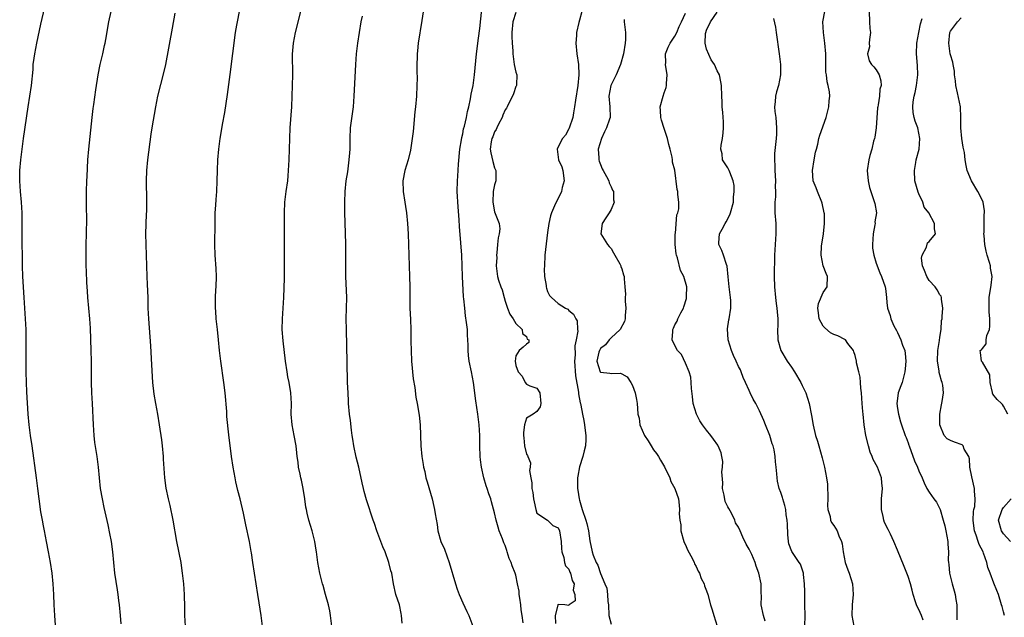
# Model space of a CAD drawing. Units: inches. Extents: x 2613000 to 2616000, y 1515000 to 1518000.
# Drawn here: x 2613597 to 2613783, y 1516359 to 1516471 of the extents above; entities that cross this region are included whole.
import ezdxf

# ---------------------------------------------------------------- set-up
doc = ezdxf.new("R2010")
doc.units = ezdxf.units.IN
doc.header["$MEASUREMENT"] = 0
doc.layers.add('LD26131515_2ft', color=102, linetype='Continuous')

msp = doc.modelspace()

# ---------------------------------------------------------------- linework, layer by layer
at = {"layer": 'LD26131515_2ft'}
for points, elevation in [([(2613673.87, 1516475), (2613673.26, 1516471.26), (2613672.61, 1516467), (2613672.45, 1516465.55), (2613672.41, 1516465), (2613672.41, 1516464.41), (2613672.37, 1516463), (2613672.37, 1516461.63), (2613672.39, 1516460.39), (2613672.36, 1516459), (2613672.26, 1516457), (2613672.09, 1516455), (2613671.97, 1516454.03), (2613671.64, 1516450.36), (2613671.49, 1516449), (2613671.16, 1516446.84), (2613670.68, 1516445), (2613670.07, 1516443), (2613669.7, 1516441), (2613669.77, 1516439), (2613670.08, 1516437), (2613670.18, 1516436.18), (2613670.37, 1516435), (2613670.56, 1516433), (2613670.69, 1516431), (2613670.96, 1516422.96), (2613671, 1516421), (2613671.01, 1516418.99), (2613671.05, 1516417), (2613671.14, 1516414.86), (2613671.2, 1516413), (2613671.22, 1516410.78), (2613671.27, 1516409), (2613671.36, 1516407), (2613671.67, 1516403.67), (2613671.97, 1516402.03), (2613672.18, 1516400.18), (2613672.41, 1516399), (2613672.78, 1516396.78), (2613672.94, 1516395), (2613673.1, 1516391), (2613673.31, 1516389), (2613673.53, 1516387.53), (2613673.63, 1516387), (2613673.82, 1516386.18), (2613674.07, 1516385), (2613674.26, 1516384.26), (2613675.22, 1516381), (2613675.56, 1516379.56), (2613675.69, 1516379), (2613675.81, 1516378.19), (2613676.15, 1516376.15), (2613676.32, 1516375), (2613676.9, 1516373), (2613677.53, 1516371.53), (2613678.47, 1516369), (2613679.63, 1516365), (2613679.96, 1516363.96), (2613680.3, 1516363), (2613681, 1516361.37), (2613681.79, 1516359.79), (2613682.17, 1516359), (2613682.92, 1516357)], 7828), ([(2613604.28, 1516356.28), (2613604.06, 1516359), (2613603.95, 1516361), (2613603.88, 1516363), (2613603.77, 1516365), (2613603.54, 1516367), (2613603.24, 1516369), (2613602.89, 1516371), (2613602.52, 1516373), (2613602.11, 1516375), (2613601.94, 1516375.94), (2613601.71, 1516377), (2613601.44, 1516378.56), (2613601.12, 1516381), (2613600.89, 1516383), (2613600.64, 1516385), (2613599.8, 1516391), (2613599.5, 1516393), (2613599.24, 1516395), (2613599.05, 1516397), (2613598.8, 1516401.2), (2613598.71, 1516403), (2613598.65, 1516405), (2613598.64, 1516407), (2613598.67, 1516411), (2613598.64, 1516413), (2613598.54, 1516415), (2613598.26, 1516419), (2613598.03, 1516423), (2613597.96, 1516425), (2613597.89, 1516431), (2613597.9, 1516433), (2613597.89, 1516435), (2613597.76, 1516437), (2613597.58, 1516439), (2613597.44, 1516441), (2613597.45, 1516443), (2613597.63, 1516445), (2613598.17, 1516449), (2613599.04, 1516455), (2613599.67, 1516459), (2613599.95, 1516462.05), (2613600.01, 1516463), (2613600.15, 1516464.15), (2613600.27, 1516465), (2613600.67, 1516467), (2613601.43, 1516470.57), (2613602.19, 1516473.81)], 7816), ([(2613616.55, 1516357.45), (2613616.44, 1516359), (2613616.25, 1516361), (2613616.15, 1516361.85), (2613615.99, 1516363), (2613615.86, 1516363.86), (2613615.4, 1516367), (2613615.17, 1516369), (2613615.01, 1516371.01), (2613614.75, 1516373), (2613614.47, 1516374.47), (2613614.12, 1516376.12), (2613613.4, 1516379.4), (2613613.03, 1516381), (2613612.67, 1516383), (2613612.46, 1516385), (2613612.28, 1516387), (2613612.02, 1516389), (2613611.63, 1516391.63), (2613611.48, 1516393), (2613611.33, 1516395), (2613611.19, 1516399), (2613611.07, 1516401), (2613610.97, 1516403), (2613611.01, 1516407), (2613610.94, 1516409), (2613610.78, 1516413.22), (2613610.68, 1516415), (2613610.3, 1516419), (2613610.21, 1516420.21), (2613610.13, 1516421.87), (2613610.01, 1516424.01), (2613609.99, 1516425), (2613609.96, 1516427), (2613610, 1516428), (2613610, 1516429), (2613610.06, 1516431), (2613610.09, 1516433.91), (2613610.06, 1516436.06), (2613610.05, 1516439), (2613610.1, 1516441), (2613610.14, 1516441.86), (2613610.32, 1516445), (2613610.49, 1516447), (2613611.11, 1516453), (2613611.3, 1516454.7), (2613611.41, 1516455.41), (2613611.78, 1516458.22), (2613612.21, 1516461), (2613612.62, 1516463), (2613613.11, 1516465), (2613613.44, 1516466.56), (2613613.54, 1516467), (2613613.68, 1516467.68), (2613614.27, 1516471), (2613614.72, 1516473)], 7818), ([(2613626.68, 1516472.68), (2613626.19, 1516469.81), (2613624.92, 1516463), (2613624.57, 1516461.43), (2613623.46, 1516457), (2613623.06, 1516455), (2613622.38, 1516451), (2613622.2, 1516449.8), (2613621.57, 1516445), (2613621.37, 1516443), (2613621.29, 1516441), (2613621.34, 1516437.34), (2613621.33, 1516435.33), (2613621.29, 1516434.71), (2613621.19, 1516431), (2613621.2, 1516429), (2613621.45, 1516423), (2613621.48, 1516421.48), (2613621.58, 1516419), (2613621.63, 1516417), (2613621.71, 1516415), (2613622.09, 1516409.91), (2613622.29, 1516406.29), (2613622.5, 1516403), (2613622.76, 1516400.76), (2613623.04, 1516399), (2613623.42, 1516397), (2613623.76, 1516395), (2613624.17, 1516392.17), (2613624.29, 1516391), (2613624.47, 1516389), (2613624.5, 1516388.5), (2613624.76, 1516385), (2613625.02, 1516383.02), (2613625.46, 1516381), (2613625.76, 1516379.76), (2613626.34, 1516377), (2613627.02, 1516373), (2613627.8, 1516369), (2613627.97, 1516367.97), (2613628.1, 1516367), (2613628.31, 1516365), (2613628.46, 1516363), (2613628.51, 1516360.51), (2613628.52, 1516359), (2613628.63, 1516357)], 7820), ([(2613643.22, 1516357), (2613642.97, 1516359), (2613642.62, 1516361.38), (2613642.37, 1516363), (2613641.4, 1516369), (2613641.16, 1516370.84), (2613641.11, 1516371.11), (2613641, 1516371.82), (2613640.8, 1516373), (2613640.12, 1516376.12), (2613639.66, 1516378.34), (2613639, 1516381.05), (2613638.59, 1516382.59), (2613638.21, 1516384.22), (2613638.05, 1516385), (2613637.68, 1516387), (2613637.38, 1516389), (2613636.88, 1516393.12), (2613636.53, 1516396.53), (2613636.48, 1516397.52), (2613636.18, 1516401), (2613635.95, 1516403), (2613635.4, 1516407), (2613635.14, 1516409), (2613634.92, 1516411), (2613634.73, 1516413), (2613634.51, 1516415), (2613634.41, 1516416.41), (2613634.35, 1516417), (2613634.37, 1516417.63), (2613634.38, 1516419), (2613634.45, 1516420.45), (2613634.49, 1516421), (2613634.54, 1516423), (2613634.49, 1516424.49), (2613634.33, 1516427), (2613634.25, 1516429), (2613634.25, 1516429.75), (2613634.29, 1516432.29), (2613634.29, 1516433), (2613634.33, 1516435), (2613634.41, 1516436.41), (2613634.51, 1516437.49), (2613634.62, 1516439), (2613634.71, 1516441), (2613634.76, 1516443), (2613634.82, 1516445), (2613634.97, 1516447), (2613635.25, 1516449), (2613635.52, 1516450.48), (2613635.68, 1516451.68), (2613636.11, 1516453.89), (2613636.66, 1516457.34), (2613637.11, 1516461.11), (2613638.17, 1516469), (2613638.42, 1516470.42), (2613638.5, 1516471), (2613638.87, 1516473)], 7822), ([(2613656.3, 1516357), (2613656.05, 1516359), (2613655.91, 1516359.91), (2613655.67, 1516361), (2613655.14, 1516363), (2613654.65, 1516364.65), (2613654.58, 1516365), (2613654.24, 1516366.24), (2613654.05, 1516367), (2613653.65, 1516369), (2613653.4, 1516371), (2613653.34, 1516371.34), (2613653.09, 1516373), (2613652.58, 1516375), (2613651.96, 1516377), (2613651.68, 1516378.32), (2613651.51, 1516379), (2613651.43, 1516379.43), (2613651.21, 1516381), (2613650.9, 1516383), (2613650.56, 1516384.56), (2613650.48, 1516385), (2613650.31, 1516385.69), (2613650.03, 1516387), (2613649.94, 1516387.94), (2613649.75, 1516389), (2613649.72, 1516389.72), (2613649.57, 1516391), (2613649.22, 1516393), (2613648.81, 1516395), (2613648.67, 1516397), (2613648.7, 1516399), (2613648.57, 1516401), (2613648.25, 1516403), (2613648.04, 1516404.04), (2613647.87, 1516405), (2613647.58, 1516407), (2613647.14, 1516410.86), (2613646.97, 1516413), (2613647.01, 1516415), (2613647.25, 1516419), (2613647.37, 1516422.63), (2613647.38, 1516425), (2613647.36, 1516429), (2613647.39, 1516431.39), (2613647.38, 1516435), (2613647.47, 1516437), (2613647.71, 1516439), (2613647.99, 1516441), (2613648.05, 1516441.95), (2613648.16, 1516443), (2613648.26, 1516445), (2613648.37, 1516449), (2613648.45, 1516451), (2613648.75, 1516455), (2613648.85, 1516457), (2613648.91, 1516459), (2613648.95, 1516461.05), (2613648.92, 1516464.92), (2613649.05, 1516467), (2613649.45, 1516469), (2613650.45, 1516473)], 7824), ([(2613692.37, 1516357.63), (2613692.2, 1516359), (2613692.05, 1516360.05), (2613691.93, 1516361), (2613691.74, 1516362.26), (2613691.66, 1516363), (2613691.62, 1516363.62), (2613691.35, 1516365), (2613691, 1516366.59), (2613690.88, 1516367), (2613690.35, 1516368.35), (2613690.14, 1516369), (2613689.78, 1516369.78), (2613689.41, 1516371), (2613689.29, 1516371.29), (2613689, 1516372.2), (2613688.75, 1516372.75), (2613688.5, 1516373.5), (2613687.89, 1516375), (2613687.66, 1516375.66), (2613687.28, 1516377), (2613687, 1516378.36), (2613686.44, 1516380.44), (2613686.27, 1516381), (2613685.94, 1516381.94), (2613685.61, 1516383), (2613685.45, 1516383.45), (2613685.01, 1516385), (2613684.56, 1516387), (2613684.38, 1516388.38), (2613684.31, 1516389), (2613684.24, 1516391), (2613684.23, 1516393), (2613684.11, 1516395), (2613683.86, 1516397), (2613683.49, 1516399.49), (2613683.03, 1516403), (2613682.66, 1516405), (2613682.23, 1516407), (2613682.09, 1516408.09), (2613682.01, 1516409), (2613682.01, 1516409.99), (2613681.98, 1516411), (2613681.91, 1516411.91), (2613681.87, 1516413), (2613681.72, 1516414.28), (2613681.53, 1516415.53), (2613681.37, 1516417), (2613681.22, 1516418.78), (2613681.15, 1516419.15), (2613680.97, 1516423), (2613680.82, 1516427), (2613680.66, 1516429.34), (2613680.4, 1516432.4), (2613680.33, 1516433.67), (2613680.12, 1516436.12), (2613679.97, 1516439), (2613680.01, 1516441), (2613680.09, 1516441.9), (2613680.2, 1516444.2), (2613680.45, 1516447), (2613680.77, 1516448.77), (2613680.82, 1516449.18), (2613681, 1516449.87), (2613681.17, 1516450.83), (2613681.34, 1516451.34), (2613681.68, 1516453), (2613681.87, 1516454.13), (2613682.14, 1516455), (2613682.49, 1516456.49), (2613682.61, 1516457.38), (2613682.94, 1516459), (2613683.22, 1516461), (2613683.6, 1516465), (2613683.95, 1516467.95), (2613684.22, 1516469.78), (2613684.61, 1516473.39)], 7830), ([(2613691, 1516472.81), (2613690.47, 1516471), (2613690.26, 1516469), (2613690.26, 1516468.26), (2613690.32, 1516467), (2613690.44, 1516465.56), (2613690.45, 1516465), (2613690.48, 1516464.48), (2613690.73, 1516463), (2613691, 1516461.5), (2613691.21, 1516461), (2613691.11, 1516459.11), (2613691.12, 1516459), (2613691.09, 1516458.91), (2613691, 1516458.8), (2613690.58, 1516457.42), (2613690.38, 1516457), (2613689.68, 1516455.68), (2613689.36, 1516455), (2613689.26, 1516454.74), (2613689, 1516454.4), (2613688.59, 1516453.41), (2613688.41, 1516453), (2613687.74, 1516451.74), (2613687.4, 1516451), (2613687.3, 1516450.7), (2613687, 1516450.26), (2613686.65, 1516449.35), (2613686.5, 1516449), (2613686.37, 1516448.37), (2613686.2, 1516447), (2613686.28, 1516446.28), (2613686.67, 1516444.67), (2613687, 1516443.49), (2613687.23, 1516443), (2613687.25, 1516442.75), (2613687.24, 1516441), (2613687, 1516440.26), (2613686.77, 1516439), (2613686.67, 1516437), (2613687, 1516435.15), (2613687.88, 1516433), (2613687.98, 1516431.98), (2613687.86, 1516431), (2613687.71, 1516430.29), (2613687.58, 1516429), (2613687.41, 1516427.41), (2613687.39, 1516427), (2613687.42, 1516426.58), (2613687.3, 1516425), (2613687.57, 1516423), (2613687.73, 1516422.27), (2613688.19, 1516421), (2613688.46, 1516420.46), (2613688.8, 1516419), (2613689, 1516418.29), (2613689.45, 1516417), (2613689.87, 1516415.87), (2613690.49, 1516415), (2613691, 1516414.11), (2613692.19, 1516413), (2613692.24, 1516412.24), (2613693, 1516411.64), (2613693.17, 1516411.17), (2613693.45, 1516411), (2613693.48, 1516410.52), (2613693, 1516410.21), (2613692.39, 1516409.61), (2613691.62, 1516409), (2613691, 1516408.03), (2613690.88, 1516407), (2613691, 1516406.18), (2613691.46, 1516405), (2613692.18, 1516404.18), (2613692.79, 1516403), (2613693, 1516402.64), (2613693.63, 1516402.37), (2613695, 1516401.89), (2613695.56, 1516401), (2613695.76, 1516399), (2613695.59, 1516398.41), (2613695, 1516397.52), (2613694.29, 1516397), (2613693, 1516396.22), (2613692.64, 1516395), (2613692.47, 1516393.53), (2613692.45, 1516393), (2613692.53, 1516392.53), (2613692.67, 1516391), (2613693, 1516389.43), (2613693.21, 1516389.21), (2613693.25, 1516389), (2613693.79, 1516387.79), (2613693.72, 1516387), (2613693.62, 1516386.38), (2613693.82, 1516385), (2613694.04, 1516384.04), (2613694.05, 1516383), (2613694.22, 1516382.22), (2613694.36, 1516381), (2613694.45, 1516380.45), (2613694.76, 1516379), (2613695, 1516378.3), (2613697, 1516377), (2613698.02, 1516376.02), (2613699, 1516375.55), (2613699.23, 1516375), (2613699.59, 1516373), (2613699.65, 1516371.65), (2613699.7, 1516371), (2613700.05, 1516369.95), (2613700.21, 1516369), (2613700.36, 1516368.36), (2613701, 1516367.76), (2613701.2, 1516367.2), (2613701.34, 1516367), (2613701.63, 1516365.63), (2613702.03, 1516365), (2613701.82, 1516363.82), (2613702.13, 1516363), (2613702.22, 1516361.78), (2613701.1, 1516361), (2613701, 1516360.9), (2613700.24, 1516361), (2613699, 1516361.09), (2613698.95, 1516361.05), (2613698.94, 1516360.94), (2613698.42, 1516359), (2613698.48, 1516357.52)], 7832), ([(2613703.47, 1516473), (2613703, 1516471.36), (2613702.88, 1516470.88), (2613702.47, 1516469), (2613702.43, 1516468.43), (2613702.34, 1516467), (2613702.55, 1516465), (2613702.84, 1516463), (2613702.91, 1516461), (2613702.68, 1516459), (2613702.25, 1516456.25), (2613702.1, 1516455), (2613701.87, 1516453.87), (2613701.76, 1516453), (2613701.06, 1516450.94), (2613701, 1516450.85), (2613700.37, 1516449.63), (2613699.83, 1516449), (2613699, 1516447.45), (2613698.8, 1516447), (2613699.09, 1516445), (2613699.67, 1516443.67), (2613699.86, 1516443), (2613700.11, 1516441), (2613699.78, 1516439.78), (2613699.61, 1516439), (2613699.42, 1516438.58), (2613698.61, 1516437), (2613698.33, 1516436.33), (2613697.74, 1516435), (2613697.57, 1516434.43), (2613697.25, 1516433), (2613697, 1516431.25), (2613696.49, 1516427), (2613696.39, 1516425), (2613696.38, 1516424.38), (2613696.45, 1516423), (2613696.73, 1516421.27), (2613696.74, 1516421), (2613696.77, 1516420.77), (2613697, 1516420.17), (2613697.38, 1516419.38), (2613697.73, 1516419), (2613699, 1516417.85), (2613700.38, 1516417), (2613700.79, 1516416.79), (2613701, 1516416.57), (2613701.89, 1516415.89), (2613702.33, 1516415), (2613702.58, 1516414.58), (2613702.62, 1516413), (2613702.68, 1516412.68), (2613702.38, 1516411), (2613702.12, 1516409.88), (2613702.18, 1516408.17), (2613702.08, 1516407), (2613702.24, 1516404.24), (2613702.85, 1516401.15), (2613702.85, 1516400.85), (2613703.14, 1516399.14), (2613703.22, 1516399), (2613703.3, 1516398.7), (2613703.57, 1516397), (2613703.83, 1516395.83), (2613703.95, 1516395), (2613704.06, 1516393.94), (2613704.23, 1516393), (2613704.24, 1516392.24), (2613704.17, 1516391), (2613703.89, 1516390.11), (2613703.68, 1516389), (2613703, 1516387.07), (2613702.69, 1516385.31), (2613702.66, 1516385), (2613702.66, 1516384.66), (2613702.67, 1516383), (2613702.69, 1516382.69), (2613702.95, 1516381), (2613703, 1516380.8), (2613703.51, 1516379), (2613704.2, 1516377), (2613704.39, 1516376.39), (2613704.75, 1516375), (2613705, 1516373.13), (2613705.41, 1516371), (2613705.59, 1516370.41), (2613706.19, 1516369), (2613706.49, 1516368.49), (2613707, 1516366.95), (2613707.83, 1516365), (2613708.15, 1516364.15), (2613708.29, 1516363), (2613708.34, 1516361.66), (2613708.46, 1516361), (2613708.58, 1516359), (2613709, 1516357.39)], 7834), ([(2613738.05, 1516357.95), (2613737.72, 1516359), (2613737.28, 1516361), (2613737.35, 1516362.65), (2613737.31, 1516363.31), (2613737.3, 1516365), (2613736.86, 1516367), (2613736.33, 1516368.33), (2613736.15, 1516369), (2613735.5, 1516370.5), (2613735.27, 1516371), (2613735, 1516371.53), (2613734.44, 1516372.44), (2613733.8, 1516373.8), (2613733.32, 1516375), (2613733, 1516375.69), (2613732.47, 1516376.47), (2613732.34, 1516377), (2613731.68, 1516378.32), (2613731.17, 1516379.17), (2613731, 1516379.54), (2613730.49, 1516380.49), (2613730.29, 1516381.71), (2613730.01, 1516383), (2613730.03, 1516384.03), (2613729.89, 1516386.11), (2613730, 1516387), (2613730.04, 1516388.04), (2613729.88, 1516389), (2613729.71, 1516389.71), (2613729.2, 1516391), (2613729.13, 1516391.13), (2613728.27, 1516392.27), (2613727.8, 1516393), (2613727, 1516393.95), (2613726.23, 1516395), (2613725.74, 1516395.74), (2613725.08, 1516397), (2613724.48, 1516399), (2613724.35, 1516400.35), (2613724.16, 1516401.84), (2613724.11, 1516403), (2613724.01, 1516404.01), (2613723.72, 1516405), (2613723, 1516406.63), (2613722.23, 1516408.23), (2613721.5, 1516409), (2613721, 1516409.93), (2613720.53, 1516411), (2613720.61, 1516412.61), (2613720.64, 1516413), (2613720.76, 1516413.24), (2613721, 1516413.86), (2613721.44, 1516414.56), (2613721.59, 1516415), (2613722.14, 1516416.14), (2613722.63, 1516417), (2613722.73, 1516417.27), (2613723.2, 1516418.8), (2613723.23, 1516419), (2613723.21, 1516419.21), (2613723.26, 1516421), (2613722.73, 1516423), (2613722.1, 1516424.1), (2613721.52, 1516426.48), (2613721.31, 1516427), (2613721.25, 1516427.25), (2613721.08, 1516429), (2613721.09, 1516431), (2613721.12, 1516431.12), (2613721.4, 1516434.6), (2613721.58, 1516435), (2613721.75, 1516435.75), (2613721.76, 1516437), (2613721.58, 1516438.42), (2613721.54, 1516439), (2613721.42, 1516439.42), (2613721, 1516443.03), (2613720.55, 1516444.55), (2613720.57, 1516445), (2613720.5, 1516445.5), (2613720.13, 1516447), (2613719.88, 1516447.88), (2613719.62, 1516449), (2613719, 1516450.91), (2613718.47, 1516452.47), (2613718.36, 1516453), (2613718.28, 1516454.28), (2613718.26, 1516455), (2613718.78, 1516457), (2613719, 1516457.6), (2613719.35, 1516458.65), (2613719.41, 1516459), (2613719.41, 1516459.41), (2613719.54, 1516461), (2613719.27, 1516463), (2613719.28, 1516463.29), (2613719.27, 1516465), (2613719.76, 1516466.24), (2613720.13, 1516467), (2613721, 1516468.34), (2613721.36, 1516469), (2613721.85, 1516470.15), (2613722.26, 1516471), (2613723, 1516472.66)], 7838), ([(2613745.49, 1516357), (2613745.56, 1516359), (2613745.55, 1516361), (2613745.5, 1516362.5), (2613745.51, 1516363.51), (2613745.46, 1516365), (2613745.25, 1516366.75), (2613745.24, 1516367), (2613745.21, 1516367.21), (2613745, 1516367.76), (2613744.68, 1516368.68), (2613744.48, 1516369), (2613743.07, 1516371.07), (2613742.53, 1516372.53), (2613742.43, 1516373), (2613742.31, 1516374.31), (2613742.26, 1516376.26), (2613742.21, 1516377), (2613742, 1516378), (2613741.92, 1516379), (2613741.78, 1516379.78), (2613741.36, 1516381), (2613741.29, 1516381.29), (2613741, 1516382.21), (2613740.71, 1516383), (2613740.38, 1516384.38), (2613740.29, 1516385), (2613740.25, 1516385.75), (2613740.13, 1516387), (2613740, 1516388), (2613739.95, 1516389), (2613739.73, 1516390.27), (2613739.53, 1516391), (2613739.38, 1516391.38), (2613738.9, 1516393), (2613738.09, 1516395), (2613737.79, 1516395.79), (2613737, 1516397.62), (2613736.28, 1516399), (2613735.8, 1516399.8), (2613735.24, 1516401), (2613735, 1516401.46), (2613734.32, 1516403), (2613733.9, 1516403.9), (2613733.52, 1516405), (2613733.36, 1516405.36), (2613733, 1516406.01), (2613732.56, 1516407), (2613732.06, 1516408.06), (2613731.66, 1516409), (2613731.04, 1516411), (2613730.93, 1516413.07), (2613731.21, 1516414.79), (2613731.26, 1516415), (2613731.58, 1516417), (2613731.56, 1516418.44), (2613731.53, 1516419), (2613731.27, 1516421), (2613731.06, 1516422.94), (2613730.9, 1516424.9), (2613730.76, 1516425.24), (2613730.2, 1516427), (2613729.86, 1516427.86), (2613729.31, 1516429), (2613729.31, 1516429.31), (2613729.45, 1516431), (2613729.9, 1516431.9), (2613730.52, 1516433), (2613730.71, 1516433.3), (2613731.37, 1516434.63), (2613731.52, 1516435), (2613732.05, 1516437), (2613732.07, 1516437.93), (2613732.19, 1516439), (2613732.17, 1516440.17), (2613732.01, 1516441), (2613731.36, 1516442.64), (2613731.26, 1516443), (2613731, 1516443.5), (2613730, 1516445), (2613729.91, 1516446.09), (2613729.68, 1516447), (2613729.75, 1516447.75), (2613729.97, 1516449), (2613730.11, 1516450.11), (2613730.18, 1516451), (2613730.15, 1516452.15), (2613730.06, 1516453.94), (2613729.95, 1516455), (2613729.91, 1516455.91), (2613729.89, 1516457), (2613729.79, 1516459), (2613729.68, 1516459.68), (2613729.42, 1516461), (2613729, 1516461.79), (2613728.49, 1516463), (2613727.83, 1516463.83), (2613727, 1516465.89), (2613726.73, 1516467), (2613726.81, 1516468.81), (2613726.84, 1516469), (2613727, 1516469.43), (2613727.73, 1516471), (2613729, 1516472.82)], 7840), ([(2613767.85, 1516358.15), (2613767.52, 1516359), (2613767, 1516360.15), (2613766.7, 1516360.7), (2613766.59, 1516361), (2613766.42, 1516361.58), (2613765.97, 1516363), (2613765.79, 1516363.79), (2613765.44, 1516365), (2613765, 1516366.35), (2613764.77, 1516367), (2613764.27, 1516368.27), (2613763, 1516371.35), (2613762.29, 1516373), (2613761.66, 1516374.34), (2613761.34, 1516375), (2613761.21, 1516375.21), (2613760.56, 1516376.56), (2613760.44, 1516377), (2613760.31, 1516377.69), (2613759.98, 1516379), (2613759.98, 1516379.98), (2613760, 1516381), (2613760.15, 1516383), (2613760.03, 1516384.03), (2613759.95, 1516385), (2613759.22, 1516387), (2613758.43, 1516388.43), (2613758.24, 1516389), (2613757.86, 1516389.86), (2613757.5, 1516391), (2613757.04, 1516393), (2613756.71, 1516395), (2613756.5, 1516397), (2613756.47, 1516397.53), (2613756.35, 1516399), (2613756.23, 1516401), (2613756.1, 1516401.9), (2613756.05, 1516403), (2613755.98, 1516403.98), (2613755.7, 1516405), (2613755.29, 1516406.71), (2613755.25, 1516407), (2613755, 1516408.05), (2613754.78, 1516408.78), (2613754.69, 1516409), (2613753.65, 1516410.35), (2613753.18, 1516411), (2613753.08, 1516411.08), (2613751.75, 1516411.75), (2613751, 1516412.01), (2613750.35, 1516412.35), (2613749.28, 1516413.28), (2613749, 1516413.6), (2613748.21, 1516415), (2613748.1, 1516416.1), (2613747.97, 1516417), (2613748.11, 1516417.89), (2613749, 1516419.95), (2613749.72, 1516421), (2613749.78, 1516423), (2613749.52, 1516423.52), (2613749, 1516425), (2613748.61, 1516427), (2613748.68, 1516428.68), (2613749.04, 1516431), (2613749.25, 1516433), (2613749.21, 1516434.79), (2613749.19, 1516435), (2613748.79, 1516436.79), (2613748.75, 1516437), (2613747.93, 1516439), (2613747.68, 1516439.68), (2613747.11, 1516441), (2613746.95, 1516443), (2613747.29, 1516445), (2613747.56, 1516446.44), (2613747.69, 1516447), (2613747.96, 1516447.96), (2613748.18, 1516449), (2613748.34, 1516449.66), (2613749.55, 1516453), (2613749.72, 1516453.72), (2613750.07, 1516455), (2613750.12, 1516456.12), (2613750.21, 1516457), (2613750.15, 1516457.85), (2613749.93, 1516459), (2613749.71, 1516459.71), (2613749.58, 1516461), (2613749.51, 1516461.51), (2613749.47, 1516463.47), (2613749.46, 1516465), (2613749.29, 1516467), (2613749.02, 1516469), (2613748.94, 1516471), (2613749.3, 1516473)], 7844), ([(2613757.68, 1516473), (2613757.73, 1516471), (2613757.8, 1516469.8), (2613757.89, 1516469), (2613757.69, 1516467.69), (2613757.67, 1516467), (2613757.69, 1516466.31), (2613757.35, 1516465), (2613757.68, 1516463.68), (2613758.08, 1516463), (2613758.54, 1516462.54), (2613759, 1516461.98), (2613759.54, 1516461), (2613759.88, 1516459.88), (2613759.91, 1516459), (2613759.69, 1516458.31), (2613759.59, 1516457), (2613759.35, 1516455.35), (2613759.26, 1516455), (2613759.23, 1516454.77), (2613758.99, 1516451), (2613758.71, 1516449.29), (2613758.65, 1516449), (2613758.5, 1516448.5), (2613758.14, 1516447), (2613757.78, 1516445.78), (2613757.59, 1516445), (2613757.3, 1516443), (2613757.46, 1516441), (2613757.74, 1516439.74), (2613757.95, 1516439), (2613758.75, 1516436.75), (2613759.01, 1516435.01), (2613758.74, 1516433.26), (2613758.77, 1516433), (2613758.75, 1516432.75), (2613758.38, 1516431), (2613758.26, 1516429), (2613758.3, 1516428.3), (2613758.56, 1516427), (2613759, 1516425.49), (2613759.67, 1516423.67), (2613760.01, 1516423), (2613760.67, 1516421), (2613760.73, 1516420.73), (2613760.95, 1516419), (2613761, 1516418.08), (2613761.09, 1516417), (2613761.59, 1516415.59), (2613761.71, 1516415), (2613762.33, 1516413.67), (2613762.8, 1516412.8), (2613763, 1516412.38), (2613763.63, 1516411), (2613763.97, 1516410.03), (2613764.35, 1516409), (2613764.46, 1516408.46), (2613764.6, 1516407), (2613764.44, 1516405.56), (2613764.41, 1516405), (2613763.86, 1516403), (2613763.64, 1516402.36), (2613763.15, 1516401), (2613763, 1516399.97), (2613762.88, 1516399), (2613763, 1516398.09), (2613763.17, 1516397), (2613763.56, 1516395.56), (2613763.75, 1516395), (2613764.45, 1516393), (2613764.62, 1516392.62), (2613765, 1516391.6), (2613765.15, 1516391.15), (2613765.18, 1516391), (2613766.2, 1516388.2), (2613766.76, 1516387), (2613767, 1516386.33), (2613767.67, 1516385), (2613768.02, 1516384.02), (2613768.54, 1516383), (2613769, 1516382.25), (2613769.88, 1516381), (2613770.37, 1516380.37), (2613771, 1516379.13), (2613771.04, 1516379.04), (2613771.64, 1516377), (2613771.9, 1516375.9), (2613772.09, 1516375), (2613772.46, 1516373), (2613772.5, 1516372.5), (2613772.59, 1516371), (2613772.57, 1516369.43), (2613772.6, 1516369), (2613772.65, 1516368.65), (2613772.83, 1516367), (2613773.31, 1516365), (2613773.68, 1516363.68), (2613773.85, 1516363), (2613774, 1516362), (2613774.19, 1516361), (2613774.22, 1516360.22), (2613774.2, 1516358.2)], 7846), ([(2613669.56, 1516357.56), (2613669.48, 1516359), (2613669.38, 1516359.38), (2613669.05, 1516361), (2613668.41, 1516363), (2613667.95, 1516365), (2613667.61, 1516367), (2613667.46, 1516367.46), (2613667.09, 1516369), (2613666.35, 1516371), (2613665.95, 1516371.95), (2613665.53, 1516373), (2613664.77, 1516375), (2613664.35, 1516376.35), (2613664.11, 1516377), (2613663.65, 1516378.35), (2613663.34, 1516379.34), (2613662.86, 1516380.86), (2613662.42, 1516382.42), (2613662.3, 1516383), (2613662.05, 1516384.05), (2613661.39, 1516387), (2613660.91, 1516388.91), (2613660.45, 1516391), (2613660.27, 1516392.27), (2613660.14, 1516393), (2613659.99, 1516394.01), (2613659.83, 1516395.83), (2613659.66, 1516397), (2613659.48, 1516399), (2613659.45, 1516399.45), (2613659.37, 1516401), (2613659.29, 1516403), (2613659.19, 1516406.81), (2613659.05, 1516413), (2613659.03, 1516415), (2613659.12, 1516419), (2613658.98, 1516423), (2613658.96, 1516425.04), (2613658.97, 1516427), (2613658.95, 1516429.05), (2613658.81, 1516433.19), (2613658.77, 1516435), (2613658.77, 1516437), (2613658.82, 1516439), (2613659.01, 1516441), (2613659.3, 1516442.7), (2613659.61, 1516445), (2613659.68, 1516446.32), (2613659.74, 1516447), (2613659.77, 1516447.77), (2613659.76, 1516449), (2613659.85, 1516451), (2613660.38, 1516455), (2613660.54, 1516457), (2613660.81, 1516463), (2613660.97, 1516464.97), (2613661.22, 1516467), (2613661.51, 1516469), (2613661.87, 1516471), (2613662.1, 1516472.1)], 7826), ([(2613711.47, 1516471.47), (2613711.46, 1516471), (2613711.5, 1516470.5), (2613711.7, 1516469), (2613711.68, 1516467.68), (2613711.65, 1516467), (2613711.32, 1516465), (2613710.78, 1516463), (2613709.91, 1516461), (2613708.93, 1516459), (2613708.57, 1516457), (2613708.75, 1516455), (2613708.78, 1516453), (2613708.69, 1516452.69), (2613708.13, 1516451), (2613707.74, 1516450.26), (2613707.17, 1516449), (2613706.54, 1516447), (2613706.65, 1516445.35), (2613706.65, 1516445), (2613706.72, 1516444.72), (2613707, 1516444.12), (2613707.32, 1516443.32), (2613707.48, 1516443), (2613708.13, 1516441.87), (2613708.56, 1516441), (2613708.62, 1516440.62), (2613709, 1516439.89), (2613709.25, 1516439.25), (2613709.42, 1516439), (2613709.44, 1516437.44), (2613709.57, 1516437), (2613709, 1516435.6), (2613708.64, 1516435), (2613707.97, 1516434.03), (2613707.3, 1516433), (2613707.07, 1516431), (2613708.3, 1516429), (2613708.64, 1516428.64), (2613709, 1516428.28), (2613709.41, 1516427.41), (2613709.69, 1516427), (2613710.61, 1516425.39), (2613710.8, 1516425), (2613710.84, 1516424.84), (2613711, 1516424.41), (2613711.31, 1516423.31), (2613711.45, 1516423), (2613711.45, 1516422.55), (2613711.59, 1516421), (2613711.67, 1516419.67), (2613711.63, 1516419), (2613711.66, 1516418.34), (2613711.75, 1516417), (2613711.64, 1516415.64), (2613711.64, 1516415), (2613711.51, 1516414.49), (2613710.67, 1516413), (2613709, 1516411.41), (2613708.61, 1516411), (2613707.95, 1516410.05), (2613707, 1516409.38), (2613706.77, 1516409), (2613706.68, 1516408.68), (2613706.29, 1516407), (2613706.95, 1516405), (2613707, 1516404.95), (2613708.74, 1516404.74), (2613709, 1516404.67), (2613710.73, 1516404.73), (2613711, 1516404.61), (2613712.04, 1516404.04), (2613712.73, 1516403), (2613713, 1516402.41), (2613713.53, 1516401), (2613713.76, 1516399.76), (2613713.92, 1516399), (2613713.94, 1516398.06), (2613714.03, 1516397), (2613714.26, 1516396.26), (2613714.38, 1516395), (2613715.27, 1516393), (2613715.98, 1516391.98), (2613716.51, 1516391), (2613717, 1516390.3), (2613717.57, 1516389.57), (2613717.9, 1516389), (2613718.29, 1516388.29), (2613719.07, 1516387.07), (2613720.06, 1516385), (2613720.27, 1516384.27), (2613721.03, 1516382.97), (2613721.68, 1516381), (2613721.84, 1516379.84), (2613721.88, 1516379), (2613721.81, 1516378.19), (2613721.94, 1516377), (2613722.13, 1516376.13), (2613722.15, 1516375), (2613722.69, 1516373), (2613722.76, 1516372.76), (2613723, 1516372.34), (2613723.37, 1516371.37), (2613724.31, 1516369.69), (2613724.64, 1516369), (2613724.73, 1516368.73), (2613725, 1516368.26), (2613725.39, 1516367.39), (2613725.64, 1516367), (2613725.98, 1516365.98), (2613726.52, 1516365), (2613726.62, 1516364.62), (2613727, 1516363.69), (2613727.25, 1516363), (2613727.76, 1516361), (2613728.05, 1516360.05), (2613728.35, 1516359), (2613728.98, 1516357)], 7836), ([(2613739.64, 1516471.64), (2613739.99, 1516470.01), (2613740.09, 1516469), (2613740.71, 1516465), (2613740.94, 1516463), (2613740.95, 1516461), (2613740.55, 1516459), (2613740.17, 1516457.83), (2613740, 1516457), (2613739.95, 1516455.95), (2613739.82, 1516455), (2613739.88, 1516454.12), (2613740.03, 1516453), (2613740.2, 1516451), (2613740.16, 1516449.84), (2613740.1, 1516449), (2613739.8, 1516446.2), (2613739.79, 1516445), (2613739.87, 1516443.87), (2613739.86, 1516443), (2613739.99, 1516441), (2613739.93, 1516439.93), (2613739.98, 1516439), (2613739.97, 1516438.03), (2613739.84, 1516437), (2613739.84, 1516435.84), (2613739.86, 1516435), (2613740.04, 1516433), (2613740.04, 1516432.04), (2613740.03, 1516431), (2613739.9, 1516429), (2613739.81, 1516427), (2613739.74, 1516423), (2613739.77, 1516421), (2613739.97, 1516419), (2613740.14, 1516417.86), (2613740.25, 1516417), (2613740.28, 1516416.28), (2613740.41, 1516415), (2613740.4, 1516413.6), (2613740.36, 1516413), (2613740.42, 1516411), (2613741.01, 1516409), (2613742.21, 1516407), (2613743, 1516405.89), (2613743.55, 1516405), (2613744.75, 1516403), (2613745, 1516402.43), (2613745.71, 1516401), (2613746, 1516400), (2613746.32, 1516399), (2613746.76, 1516396.76), (2613747.09, 1516394.91), (2613747.56, 1516393), (2613747.93, 1516391.93), (2613748.16, 1516391), (2613748.79, 1516388.79), (2613749.21, 1516387), (2613749.6, 1516385), (2613749.77, 1516383.77), (2613749.81, 1516383), (2613749.84, 1516381.84), (2613749.83, 1516381), (2613749.78, 1516379.78), (2613749.86, 1516379), (2613750.28, 1516377.72), (2613750.36, 1516377), (2613750.56, 1516376.56), (2613751, 1516376.01), (2613751.65, 1516375), (2613751.96, 1516374.04), (2613752.44, 1516373), (2613752.56, 1516372.56), (2613752.73, 1516371), (2613753.14, 1516369), (2613753.62, 1516367.62), (2613753.9, 1516367), (2613754.5, 1516365), (2613754.63, 1516363), (2613754.44, 1516361), (2613754.36, 1516359), (2613754.74, 1516357)], 7842), ([(2613783.17, 1516359), (2613783, 1516359.7), (2613782.71, 1516360.71), (2613782.64, 1516361), (2613782.02, 1516363), (2613781.73, 1516363.73), (2613781.14, 1516365.14), (2613780.45, 1516367), (2613780.04, 1516368.04), (2613779.83, 1516369), (2613779.24, 1516370.76), (2613779.14, 1516371), (2613778.39, 1516372.39), (2613778.23, 1516373), (2613777.85, 1516374.15), (2613777.5, 1516375), (2613777.43, 1516375.43), (2613777.26, 1516377), (2613777.36, 1516378.64), (2613777.42, 1516379), (2613777.57, 1516379.57), (2613777.66, 1516381), (2613777.52, 1516382.48), (2613777.55, 1516383), (2613777, 1516385.18), (2613776.67, 1516387), (2613776.58, 1516388.58), (2613776.44, 1516389), (2613775.58, 1516390.42), (2613775.38, 1516391), (2613775.19, 1516391.19), (2613773.74, 1516391.74), (2613773, 1516392.04), (2613772.34, 1516392.34), (2613771.83, 1516393), (2613771.01, 1516395), (2613770.97, 1516397.03), (2613771.27, 1516398.73), (2613771.4, 1516399.4), (2613771.67, 1516401), (2613771.53, 1516402.47), (2613771.44, 1516403), (2613771.29, 1516403.29), (2613771, 1516404.39), (2613770.85, 1516404.85), (2613770.84, 1516405.16), (2613770.52, 1516407), (2613770.59, 1516409), (2613770.93, 1516410.93), (2613771, 1516411.55), (2613771.23, 1516413), (2613771.32, 1516414.68), (2613771.4, 1516415), (2613771.45, 1516415.45), (2613771.54, 1516417), (2613771.31, 1516418.69), (2613771.31, 1516419), (2613771.24, 1516419.24), (2613771, 1516419.53), (2613770.48, 1516420.48), (2613770.11, 1516421), (2613769, 1516422.25), (2613768.51, 1516423), (2613768.11, 1516424.11), (2613767.69, 1516425), (2613767.54, 1516426.46), (2613767.65, 1516427), (2613768.48, 1516428.48), (2613768.68, 1516429.32), (2613769, 1516429.56), (2613770.14, 1516431), (2613769.95, 1516431.95), (2613769.97, 1516433), (2613768.91, 1516435), (2613768.03, 1516436.03), (2613767.76, 1516437), (2613767, 1516438.6), (2613766.89, 1516438.89), (2613766.29, 1516441), (2613766.19, 1516443), (2613766.47, 1516444.47), (2613766.55, 1516445), (2613767.07, 1516447), (2613767.24, 1516449), (2613766.84, 1516451), (2613766.3, 1516452.3), (2613766.16, 1516453), (2613765.94, 1516453.94), (2613765.89, 1516455), (2613765.95, 1516455.95), (2613766.15, 1516457), (2613766.33, 1516457.67), (2613766.58, 1516459), (2613766.85, 1516461), (2613766.8, 1516462.8), (2613766.6, 1516465), (2613766.64, 1516467), (2613767.01, 1516469), (2613767.35, 1516470.65), (2613767.63, 1516471.63)], 7848), ([(2613783.83, 1516397), (2613783, 1516398.51), (2613782.82, 1516398.82), (2613782.59, 1516399), (2613781.79, 1516399.79), (2613781, 1516400.77), (2613780.94, 1516400.94), (2613780.89, 1516401.11), (2613780.49, 1516403), (2613780.39, 1516404.39), (2613779, 1516406.79), (2613778.82, 1516407), (2613778.65, 1516408.65), (2613778.59, 1516409), (2613778.86, 1516409.14), (2613779, 1516409.41), (2613779.74, 1516410.26), (2613779.74, 1516411), (2613779.84, 1516411.84), (2613780.32, 1516413), (2613780.42, 1516413.58), (2613780.42, 1516415), (2613780.29, 1516416.29), (2613780.26, 1516417), (2613780.26, 1516419), (2613780.67, 1516421.33), (2613780.83, 1516423), (2613780.53, 1516424.53), (2613780.51, 1516425), (2613780.36, 1516425.64), (2613779.93, 1516427), (2613779.75, 1516427.75), (2613779.5, 1516429), (2613779.32, 1516430.68), (2613779.3, 1516431), (2613779.34, 1516431.34), (2613779.32, 1516433), (2613779.32, 1516434.68), (2613779.38, 1516435), (2613779.38, 1516435.38), (2613779.13, 1516437), (2613779, 1516437.32), (2613778.18, 1516439), (2613776.96, 1516441), (2613776.14, 1516443), (2613775.93, 1516443.93), (2613775.77, 1516445), (2613775.61, 1516446.39), (2613775.39, 1516447.39), (2613775.15, 1516449), (2613774.93, 1516451), (2613774.96, 1516453), (2613774.9, 1516455), (2613774.34, 1516457.66), (2613774.02, 1516459), (2613773.92, 1516459.92), (2613773.78, 1516461), (2613773.72, 1516461.72), (2613773.47, 1516463), (2613773.42, 1516463.42), (2613773, 1516464.79), (2613772.96, 1516465), (2613772.69, 1516467), (2613772.87, 1516469), (2613773, 1516469.29), (2613774.3, 1516471), (2613775, 1516471.79)], 7850), ([(2613784.28, 1516373), (2613783, 1516374.45), (2613782.63, 1516375), (2613782.07, 1516377), (2613782.74, 1516379), (2613783, 1516379.38), (2613784.45, 1516381)], 7850)]:
    msp.add_lwpolyline(points, dxfattribs=dict(at, elevation=elevation))

doc.saveas('drawing.dxf')
